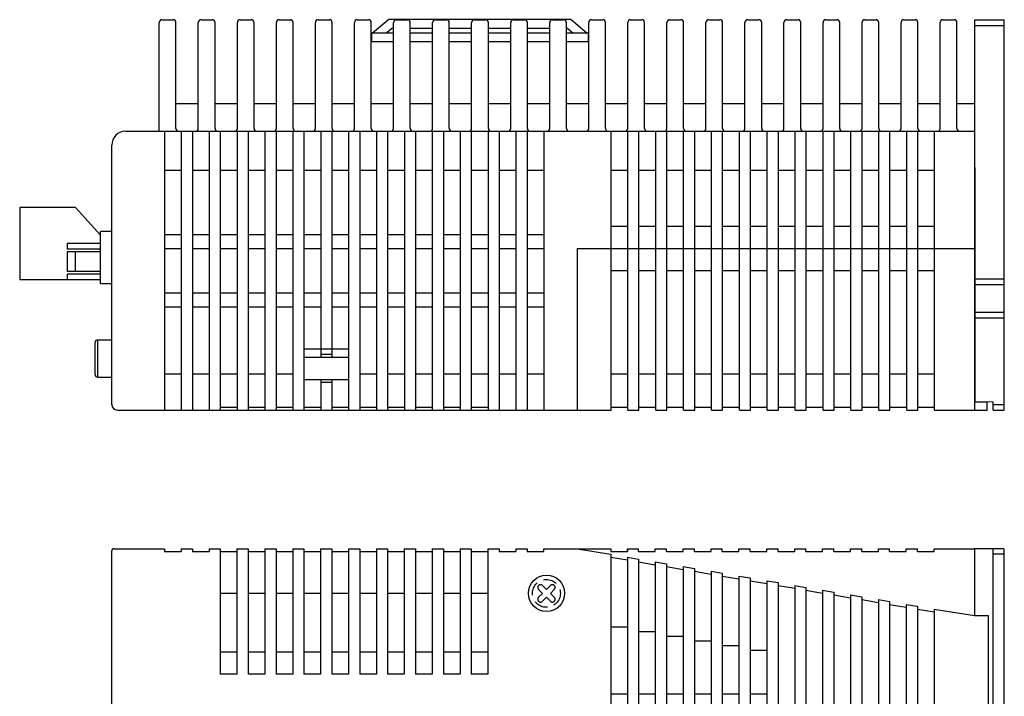
# Model space of a CAD drawing. Extents: x 5591 to 6363, y -214 to 217.
# Drawn here: x 5774 to 5951, y 95 to 217 of the extents above; entities that cross this region are included whole.
import ezdxf

# ---------------------------------------------------------------- set-up
doc = ezdxf.new("R2010")
doc.units = 0
doc.header["$MEASUREMENT"] = 0
doc.linetypes.add('HIDDEN', pattern=[0.375, 0.25, -0.125])
doc.layers.get('0').update_dxf_attribs({"linetype": 'CONTINUOUS'})

msp = doc.modelspace()

# ---------------------------------------------------------------- linework, layer by layer
for p, q in [((5799.52, 196.71), (5799.52, 216.21)), ((5800.02, 216.71), (5802.02, 216.71)), ((5802.52, 197.21), (5802.52, 216.21)), ((5806.52, 197.21), (5806.52, 216.21)), ((5807.02, 216.71), (5809.02, 216.71)), ((5809.52, 197.21), (5809.52, 216.21)), ((5813.52, 197.21), (5813.52, 216.21)), ((5814.02, 216.71), (5816.02, 216.71)), ((5816.52, 197.21), (5816.52, 216.21)), ((5820.52, 197.21), (5820.52, 216.21)), ((5821.02, 216.71), (5823.02, 216.71)), ((5823.52, 197.21), (5823.52, 216.21)), ((5827.52, 197.21), (5827.52, 216.21)), ((5828.02, 216.71), (5830.02, 216.71)), ((5830.52, 197.21), (5830.52, 216.21)), ((5834.52, 197.21), (5834.52, 216.21)), ((5835.02, 216.71), (5837.02, 216.71)), ((5837.52, 197.21), (5837.52, 216.21)), ((5840.65, 216.73), (5837.75, 214.33)), ((5873.35, 216.73), (5840.65, 216.73)), ((5841.52, 197.21), (5841.52, 216.21)), ((5842.02, 216.71), (5844.02, 216.71)), ((5844.52, 197.21), (5844.52, 216.21)), ((5848.52, 197.21), (5848.52, 216.21)), ((5849.02, 216.71), (5851.02, 216.71)), ((5851.52, 197.21), (5851.52, 216.21)), ((5855.52, 197.21), (5855.52, 216.21)), ((5856.02, 216.71), (5858.02, 216.71)), ((5858.52, 197.21), (5858.52, 216.21)), ((5862.52, 197.21), (5862.52, 216.21)), ((5863.02, 216.71), (5865.02, 216.71)), ((5865.52, 197.21), (5865.52, 216.21)), ((5869.52, 197.21), (5869.52, 216.21)), ((5870.02, 216.71), (5872.02, 216.71)), ((5872.52, 197.21), (5872.52, 216.21)), ((5873.35, 216.73), (5876.25, 214.33)), ((5876.52, 197.21), (5876.52, 216.21)), ((5877.02, 216.71), (5879.02, 216.71)), ((5879.52, 197.21), (5879.52, 216.21)), ((5883.52, 197.21), (5883.52, 216.21)), ((5884.02, 216.71), (5886.02, 216.71)), ((5886.52, 197.21), (5886.52, 216.21)), ((5890.52, 197.21), (5890.52, 216.21)), ((5891.02, 216.71), (5893.02, 216.71)), ((5893.52, 197.21), (5893.52, 216.21)), ((5897.52, 197.21), (5897.52, 216.21)), ((5898.02, 216.71), (5900.02, 216.71)), ((5900.52, 197.21), (5900.52, 216.21)), ((5904.52, 197.21), (5904.52, 216.21)), ((5905.02, 216.71), (5907.02, 216.71)), ((5907.52, 197.21), (5907.52, 216.21)), ((5911.52, 197.21), (5911.52, 216.21)), ((5912.02, 216.71), (5914.02, 216.71)), ((5914.52, 197.21), (5914.52, 216.21)), ((5918.52, 197.21), (5918.52, 216.21)), ((5919.02, 216.71), (5921.02, 216.71)), ((5921.52, 197.21), (5921.52, 216.21)), ((5925.52, 197.21), (5925.52, 216.21)), ((5926.02, 216.71), (5928.02, 216.71)), ((5928.52, 197.21), (5928.52, 216.21)), ((5932.52, 197.21), (5932.52, 216.21)), ((5933.02, 216.71), (5935.02, 216.71)), ((5935.52, 197.21), (5935.52, 216.21)), ((5939.52, 197.21), (5939.52, 216.21)), ((5940.02, 216.71), (5942.02, 216.71)), ((5942.52, 197.21), (5942.52, 216.21)), ((5945.72, 216.71), (5951.02, 216.71)), ((5945.72, 190.21), (5945.72, 216.71)), ((5945.72, 215.71), (5951.02, 215.71)), ((5951.02, 146.71), (5951.02, 216.71)), ((5841.52, 214.33), (5837.56, 214.33)), ((5837.56, 214.33), (5837.56, 212.73)), ((5841.22, 215.13), (5840.26, 214.33)), ((5841.52, 215.13), (5841.22, 215.13)), ((5848.52, 215.13), (5844.52, 215.13)), ((5848.52, 214.33), (5844.52, 214.33)), ((5855.52, 215.13), (5851.52, 215.13)), ((5855.52, 214.33), (5851.52, 214.33)), ((5862.52, 215.13), (5858.52, 215.13)), ((5862.52, 214.33), (5858.52, 214.33)), ((5869.52, 215.13), (5865.52, 215.13)), ((5869.52, 214.33), (5865.52, 214.33)), ((5872.77, 215.13), (5872.52, 215.13)), ((5876.43, 214.33), (5872.52, 214.33)), ((5872.77, 215.13), (5873.74, 214.33)), ((5876.43, 214.33), (5876.43, 212.73)), ((5841.52, 212.73), (5837.52, 212.73)), ((5841.52, 212.73), (5837.56, 212.73)), ((5841.52, 212.73), (5837.56, 212.73)), ((5848.52, 212.73), (5844.52, 212.73)), ((5848.52, 212.73), (5844.52, 212.73)), ((5848.52, 212.73), (5844.52, 212.73)), ((5855.52, 212.73), (5851.52, 212.73)), ((5855.52, 212.73), (5851.52, 212.73)), ((5855.52, 212.73), (5851.52, 212.73)), ((5862.52, 212.73), (5858.52, 212.73)), ((5862.52, 212.73), (5858.52, 212.73)), ((5862.52, 212.73), (5858.52, 212.73)), ((5869.52, 212.73), (5865.52, 212.73)), ((5869.52, 212.73), (5865.52, 212.73)), ((5869.52, 212.73), (5865.52, 212.73)), ((5876.43, 212.73), (5872.52, 212.73)), ((5876.43, 212.73), (5872.52, 212.73)), ((5876.52, 212.73), (5872.52, 212.73)), ((5802.52, 201.71), (5806.52, 201.71)), ((5809.52, 201.71), (5813.52, 201.71)), ((5816.52, 201.71), (5820.52, 201.71)), ((5823.52, 201.71), (5827.52, 201.71)), ((5830.52, 201.71), (5834.52, 201.71)), ((5837.52, 201.71), (5841.52, 201.71)), ((5844.52, 201.71), (5848.52, 201.71)), ((5851.52, 201.71), (5855.52, 201.71)), ((5858.52, 201.71), (5862.52, 201.71)), ((5865.52, 201.71), (5869.52, 201.71)), ((5872.52, 201.71), (5876.52, 201.71)), ((5879.52, 201.71), (5883.52, 201.71)), ((5886.52, 201.71), (5890.52, 201.71)), ((5893.52, 201.71), (5897.52, 201.71)), ((5900.52, 201.71), (5904.52, 201.71)), ((5907.52, 201.71), (5911.52, 201.71)), ((5914.52, 201.71), (5918.52, 201.71)), ((5921.52, 201.71), (5925.52, 201.71)), ((5928.52, 201.71), (5932.52, 201.71)), ((5935.52, 201.71), (5939.52, 201.71)), ((5942.52, 201.71), (5945.72, 201.71)), ((5793.52, 196.73), (5945.72, 196.73)), ((5799.52, 196.71), (5943.02, 196.71)), ((5800.52, 146.73), (5800.52, 196.73)), ((5803.52, 146.73), (5803.52, 196.73)), ((5805.52, 146.73), (5805.52, 196.73)), ((5808.52, 147.23), (5808.52, 196.73)), ((5810.02, 196.71), (5813.02, 196.71)), ((5810.52, 146.73), (5810.52, 196.73)), ((5813.52, 146.73), (5813.52, 196.73)), ((5815.52, 146.73), (5815.52, 196.73)), ((5817.02, 196.71), (5820.02, 196.71)), ((5818.52, 146.73), (5818.52, 196.73)), ((5820.52, 146.73), (5820.52, 196.73)), ((5823.52, 146.73), (5823.52, 196.73)), ((5823.52, 146.73), (5823.52, 196.73)), ((5823.52, 146.73), (5823.52, 196.73)), ((5824.02, 196.71), (5827.02, 196.71)), ((5825.52, 146.73), (5825.52, 196.73)), ((5828.52, 156.23), (5828.52, 196.73)), ((5830.52, 156.23), (5830.52, 196.73)), ((5831.02, 196.71), (5834.02, 196.71)), ((5833.52, 146.73), (5833.52, 196.73)), ((5833.52, 146.73), (5833.52, 196.73)), ((5835.52, 146.73), (5835.52, 196.73)), ((5835.52, 146.73), (5835.52, 196.73)), ((5835.52, 146.73), (5835.52, 196.73)), ((5835.52, 146.73), (5835.52, 196.73)), ((5838.02, 196.71), (5841.02, 196.71)), ((5838.52, 146.73), (5838.52, 196.73)), ((5838.52, 146.73), (5838.52, 196.73)), ((5840.52, 146.73), (5840.52, 196.73)), ((5843.52, 146.73), (5843.52, 196.73)), ((5843.52, 146.73), (5843.52, 196.73)), ((5845.02, 196.71), (5848.02, 196.71)), ((5845.52, 146.73), (5845.52, 196.73)), ((5848.52, 146.73), (5848.52, 196.73)), ((5848.52, 146.73), (5848.52, 196.73)), ((5850.52, 146.73), (5850.52, 196.73)), ((5852.02, 196.71), (5855.02, 196.71)), ((5853.52, 146.73), (5853.52, 196.73)), ((5853.52, 146.73), (5853.52, 196.73)), ((5855.52, 146.73), (5855.52, 196.73)), ((5858.52, 146.73), (5858.52, 196.73)), ((5858.52, 146.73), (5858.52, 196.73)), ((5859.02, 196.71), (5862.02, 196.71)), ((5860.52, 146.73), (5860.52, 196.73)), ((5863.52, 146.73), (5863.52, 196.73)), ((5863.52, 146.73), (5863.52, 196.73)), ((5865.52, 146.73), (5865.52, 196.73)), ((5866.02, 196.71), (5869.02, 196.71)), ((5868.52, 146.73), (5868.52, 196.73)), ((5868.52, 146.73), (5868.52, 196.73)), ((5868.52, 146.73), (5868.52, 196.73)), ((5873.02, 196.71), (5876.02, 196.71)), ((5880.02, 196.71), (5883.02, 196.71)), ((5880.52, 146.73), (5880.52, 196.73)), ((5880.52, 146.73), (5880.52, 196.73)), ((5880.52, 146.73), (5880.52, 196.73)), ((5883.52, 146.73), (5883.52, 196.73)), ((5883.52, 146.73), (5883.52, 196.73)), ((5883.52, 146.73), (5883.52, 196.73)), ((5885.52, 146.73), (5885.52, 196.73)), ((5887.02, 196.71), (5890.02, 196.71)), ((5888.52, 146.73), (5888.52, 196.73)), ((5890.52, 146.73), (5890.52, 196.73)), ((5893.52, 146.73), (5893.52, 196.73)), ((5894.02, 196.71), (5897.02, 196.71)), ((5895.52, 146.73), (5895.52, 196.73)), ((5898.52, 146.73), (5898.52, 196.73)), ((5900.52, 146.73), (5900.52, 196.73)), ((5901.02, 196.71), (5904.02, 196.71)), ((5903.52, 146.73), (5903.52, 196.73)), ((5905.52, 146.73), (5905.52, 196.73)), ((5908.02, 196.71), (5911.02, 196.71)), ((5908.52, 146.73), (5908.52, 196.73)), ((5910.52, 146.73), (5910.52, 196.73)), ((5913.52, 146.73), (5913.52, 196.73)), ((5915.02, 196.71), (5918.02, 196.71)), ((5915.52, 146.73), (5915.52, 196.73)), ((5918.52, 146.73), (5918.52, 196.73)), ((5920.52, 146.73), (5920.52, 196.73)), ((5922.02, 196.71), (5925.02, 196.71)), ((5923.52, 146.73), (5923.52, 196.73)), ((5925.52, 146.73), (5925.52, 196.73)), ((5928.52, 146.73), (5928.52, 196.73)), ((5929.02, 196.71), (5932.02, 196.71)), ((5930.52, 146.73), (5930.52, 196.73)), ((5933.52, 146.73), (5933.52, 196.73)), ((5935.52, 146.73), (5935.52, 196.73)), ((5938.52, 146.73), (5938.52, 196.73)), ((5943.02, 196.71), (5945.72, 196.71)), ((5945.72, 146.73), (5945.72, 196.73)), ((5945.72, 148.23), (5945.72, 196.73)), ((5791.02, 147.68), (5791.02, 194.18)), ((5800.52, 189.73), (5803.52, 189.73)), ((5805.52, 189.73), (5808.52, 189.73)), ((5810.52, 189.73), (5813.52, 189.73)), ((5815.52, 189.73), (5818.52, 189.73)), ((5820.52, 189.73), (5823.52, 189.73)), ((5825.52, 189.73), (5828.52, 189.73)), ((5830.52, 189.73), (5833.52, 189.73)), ((5835.52, 189.73), (5838.52, 189.73)), ((5840.52, 189.73), (5843.52, 189.73)), ((5845.52, 189.73), (5848.52, 189.73)), ((5850.52, 189.73), (5853.52, 189.73)), ((5855.52, 189.73), (5858.52, 189.73)), ((5860.52, 189.73), (5863.52, 189.73)), ((5865.52, 189.73), (5868.52, 189.73)), ((5880.52, 189.73), (5883.52, 189.73)), ((5885.52, 189.73), (5888.52, 189.73)), ((5890.52, 189.73), (5893.52, 189.73)), ((5895.52, 189.73), (5898.52, 189.73)), ((5900.52, 189.73), (5903.52, 189.73)), ((5905.52, 189.73), (5908.52, 189.73)), ((5910.52, 189.73), (5913.52, 189.73)), ((5915.52, 189.73), (5918.52, 189.73)), ((5920.52, 189.73), (5923.52, 189.73)), ((5925.52, 189.73), (5928.52, 189.73)), ((5930.52, 189.73), (5933.52, 189.73)), ((5935.52, 189.73), (5938.52, 189.73)), ((5945.72, 190.21), (5945.72, 148.26)), ((5791.02, 188.23), (5791.02, 188.23)), ((5784.5, 183.08), (5774.5, 183.08)), ((5774.5, 183.08), (5774.5, 170.08)), ((5789, 178.08), (5784.5, 183.08)), ((5789.01, 169.38), (5789.01, 178.73)), ((5791.01, 178.73), (5789.01, 178.73)), ((5880.52, 179.73), (5883.52, 179.73)), ((5885.52, 179.73), (5888.52, 179.73)), ((5890.52, 179.73), (5893.52, 179.73)), ((5895.52, 179.73), (5898.52, 179.73)), ((5900.52, 179.73), (5903.52, 179.73)), ((5905.52, 179.73), (5908.52, 179.73)), ((5910.52, 179.73), (5913.52, 179.73)), ((5915.52, 179.73), (5918.52, 179.73)), ((5920.52, 179.73), (5923.52, 179.73)), ((5925.52, 179.73), (5928.52, 179.73)), ((5930.52, 179.73), (5933.52, 179.73)), ((5935.52, 179.73), (5938.52, 179.73)), ((5783, 176.58), (5783, 175.58)), ((5789, 176.58), (5783, 176.58)), ((5800.52, 178.23), (5803.52, 178.23)), ((5805.52, 178.23), (5808.52, 178.23)), ((5810.52, 178.23), (5813.52, 178.23)), ((5815.52, 178.23), (5818.52, 178.23)), ((5820.52, 178.23), (5823.52, 178.23)), ((5825.52, 178.23), (5828.52, 178.23)), ((5830.52, 178.23), (5833.52, 178.23)), ((5835.52, 178.23), (5838.52, 178.23)), ((5840.52, 178.23), (5843.52, 178.23)), ((5845.52, 178.23), (5848.52, 178.23)), ((5850.52, 178.23), (5853.52, 178.23)), ((5855.52, 178.23), (5858.52, 178.23)), ((5860.52, 178.23), (5863.52, 178.23)), ((5865.52, 178.23), (5868.52, 178.23)), ((5789, 175.58), (5783, 175.58)), ((5783, 175.08), (5783, 171.58)), ((5789, 175.08), (5783, 175.08)), ((5784.45, 175.08), (5784.45, 171.58)), ((5800.52, 175.73), (5803.52, 175.73)), ((5805.52, 175.73), (5808.52, 175.73)), ((5806.02, 175.73), (5808.02, 175.73)), ((5810.52, 175.73), (5813.52, 175.73)), ((5811.02, 175.73), (5813.02, 175.73)), ((5815.52, 175.73), (5818.52, 175.73)), ((5816.02, 175.73), (5818.02, 175.73)), ((5820.52, 175.73), (5823.52, 175.73)), ((5821.02, 175.73), (5823.02, 175.73)), ((5825.52, 175.73), (5828.52, 175.73)), ((5826.02, 175.73), (5828.02, 175.73)), ((5830.52, 175.73), (5833.52, 175.73)), ((5831.02, 175.73), (5833.02, 175.73)), ((5835.52, 175.73), (5838.52, 175.73)), ((5836.02, 175.73), (5838.02, 175.73)), ((5840.52, 175.73), (5843.52, 175.73)), ((5841.02, 175.73), (5843.02, 175.73)), ((5845.52, 175.73), (5848.52, 175.73)), ((5846.02, 175.73), (5848.02, 175.73)), ((5850.52, 175.73), (5853.52, 175.73)), ((5851.02, 175.73), (5853.02, 175.73)), ((5855.52, 175.73), (5858.52, 175.73)), ((5856.02, 175.73), (5858.02, 175.73)), ((5860.52, 175.73), (5863.52, 175.73)), ((5861.02, 175.73), (5863.02, 175.73)), ((5865.52, 175.73), (5868.52, 175.73)), ((5866.02, 175.73), (5868.02, 175.73)), ((5874.52, 146.73), (5874.52, 175.73)), ((5874.52, 175.73), (5945.72, 175.73)), ((5876.02, 175.73), (5878.02, 175.73)), ((5880.52, 146.73), (5880.52, 175.73)), ((5881.02, 175.73), (5883.02, 175.73)), ((5789, 171.58), (5783, 171.58)), ((5880.52, 171.73), (5883.52, 171.73)), ((5881.02, 171.73), (5883.02, 171.73)), ((5885.52, 171.73), (5888.52, 171.73)), ((5886.02, 171.73), (5888.02, 171.73)), ((5890.52, 171.73), (5893.52, 171.73)), ((5891.02, 171.73), (5893.02, 171.73)), ((5895.52, 171.73), (5898.52, 171.73)), ((5896.02, 171.73), (5898.02, 171.73)), ((5900.52, 171.73), (5903.52, 171.73)), ((5901.02, 171.73), (5903.02, 171.73)), ((5905.52, 171.73), (5908.52, 171.73)), ((5906.02, 171.73), (5908.02, 171.73)), ((5910.52, 171.73), (5913.52, 171.73)), ((5911.02, 171.73), (5913.02, 171.73)), ((5915.52, 171.73), (5918.52, 171.73)), ((5916.02, 171.73), (5918.02, 171.73)), ((5920.52, 171.73), (5923.52, 171.73)), ((5921.02, 171.73), (5923.02, 171.73)), ((5925.52, 171.73), (5928.52, 171.73)), ((5926.02, 171.73), (5928.02, 171.73)), ((5930.52, 171.73), (5933.52, 171.73)), ((5931.02, 171.73), (5933.02, 171.73)), ((5935.52, 171.73), (5938.52, 171.73)), ((5936.02, 171.73), (5938.02, 171.73)), ((5789, 170.08), (5774.5, 170.08)), ((5783, 171.08), (5783, 170.08)), ((5789, 171.08), (5783, 171.08)), ((5951.02, 170.21), (5945.72, 170.21)), ((5791.01, 169.38), (5789.01, 169.38)), ((5800.52, 167.73), (5803.52, 167.73)), ((5805.52, 167.73), (5808.52, 167.73)), ((5810.52, 167.73), (5813.52, 167.73)), ((5815.52, 167.73), (5818.52, 167.73)), ((5820.52, 167.73), (5823.52, 167.73)), ((5825.52, 167.73), (5828.52, 167.73)), ((5830.52, 167.73), (5833.52, 167.73)), ((5835.52, 167.73), (5838.52, 167.73)), ((5840.52, 167.73), (5843.52, 167.73)), ((5845.52, 167.73), (5848.52, 167.73)), ((5850.52, 167.73), (5853.52, 167.73)), ((5855.52, 167.73), (5858.52, 167.73)), ((5860.52, 167.73), (5863.52, 167.73)), ((5865.52, 167.73), (5868.52, 167.73)), ((5951.02, 169.21), (5945.72, 169.21)), ((5800.52, 165.23), (5803.52, 165.23)), ((5805.52, 165.23), (5808.52, 165.23)), ((5810.52, 165.23), (5813.52, 165.23)), ((5815.52, 165.23), (5818.52, 165.23)), ((5820.52, 165.23), (5823.52, 165.23)), ((5825.52, 165.23), (5828.52, 165.23)), ((5830.52, 165.23), (5833.52, 165.23)), ((5835.52, 165.23), (5838.52, 165.23)), ((5840.52, 165.23), (5843.52, 165.23)), ((5845.52, 165.23), (5848.52, 165.23)), ((5850.52, 165.23), (5853.52, 165.23)), ((5855.52, 165.23), (5858.52, 165.23)), ((5860.52, 165.23), (5863.52, 165.23)), ((5865.52, 165.23), (5868.52, 165.23)), ((5951.02, 164.21), (5945.72, 164.21)), ((5951.02, 163.21), (5945.72, 163.21)), ((5788.51, 159.33), (5791.01, 159.33)), ((5788.51, 152.63), (5788.51, 159.33)), ((5788.01, 153.13), (5788.01, 158.83)), ((5825.52, 157.73), (5833.52, 157.73)), ((5825.52, 156.23), (5833.52, 156.23)), ((5828.52, 156.73), (5830.52, 156.73)), ((5788.51, 152.63), (5791.01, 152.63)), ((5800.52, 153.23), (5803.52, 153.23)), ((5805.52, 153.23), (5808.52, 153.23)), ((5810.52, 153.23), (5813.52, 153.23)), ((5815.52, 153.23), (5818.52, 153.23)), ((5820.52, 153.23), (5823.52, 153.23)), ((5825.52, 152.23), (5833.52, 152.23)), ((5828.52, 146.73), (5828.52, 152.23)), ((5830.52, 146.73), (5830.52, 152.23)), ((5835.52, 153.23), (5838.52, 153.23)), ((5840.52, 153.23), (5843.52, 153.23)), ((5845.52, 153.23), (5848.52, 153.23)), ((5850.52, 153.23), (5853.52, 153.23)), ((5855.52, 153.23), (5858.52, 153.23)), ((5855.52, 146.73), (5855.52, 152.23)), ((5860.52, 153.23), (5863.52, 153.23)), ((5865.52, 153.23), (5868.52, 153.23)), ((5880.52, 153.23), (5883.52, 153.23)), ((5885.52, 153.23), (5888.52, 153.23)), ((5890.52, 153.23), (5893.52, 153.23)), ((5895.52, 153.23), (5898.52, 153.23)), ((5900.52, 153.23), (5903.52, 153.23)), ((5905.52, 153.23), (5908.52, 153.23)), ((5910.52, 153.23), (5913.52, 153.23)), ((5915.52, 153.23), (5918.52, 153.23)), ((5920.52, 153.23), (5923.52, 153.23)), ((5925.52, 153.23), (5928.52, 153.23)), ((5930.52, 153.23), (5933.52, 153.23)), ((5935.52, 153.23), (5938.52, 153.23)), ((5828.52, 151.73), (5830.52, 151.73)), ((5792.02, 146.73), (5880.52, 146.73)), ((5800.52, 146.73), (5800.52, 147.23)), ((5803.52, 146.73), (5803.52, 147.23)), ((5805.52, 146.73), (5805.52, 147.23)), ((5808.52, 146.73), (5808.52, 147.23)), ((5810.52, 147.23), (5813.52, 147.23)), ((5815.52, 146.73), (5815.52, 147.23)), ((5815.52, 147.23), (5818.52, 147.23)), ((5818.52, 146.73), (5818.52, 147.23)), ((5820.52, 146.73), (5820.52, 147.23)), ((5820.52, 147.23), (5823.52, 147.23)), ((5823.52, 146.73), (5823.52, 147.23)), ((5825.52, 147.23), (5828.52, 147.23)), ((5830.52, 147.23), (5833.52, 147.23)), ((5835.52, 147.23), (5838.52, 147.23)), ((5835.52, 146.73), (5835.52, 147.23)), ((5838.52, 146.73), (5838.52, 147.23)), ((5840.52, 147.23), (5843.52, 147.23)), ((5840.52, 146.73), (5840.52, 147.23)), ((5843.52, 146.73), (5843.52, 147.23)), ((5845.52, 146.73), (5845.52, 147.23)), ((5845.52, 147.23), (5848.52, 147.23)), ((5848.52, 146.73), (5848.52, 147.23)), ((5850.52, 146.73), (5850.52, 147.23)), ((5850.52, 147.23), (5853.52, 147.23)), ((5853.52, 146.73), (5853.52, 147.23)), ((5855.52, 146.73), (5855.52, 147.23)), ((5855.52, 147.23), (5858.52, 147.23)), ((5858.52, 146.73), (5858.52, 147.23)), ((5860.52, 146.73), (5860.52, 147.23)), ((5863.52, 146.73), (5863.52, 147.23)), ((5865.52, 146.73), (5865.52, 147.23)), ((5868.52, 146.73), (5868.52, 147.23)), ((5880.52, 147.23), (5883.52, 147.23)), ((5880.52, 146.73), (5880.52, 147.23)), ((5880.52, 147.23), (5883.52, 147.23)), ((5883.52, 146.73), (5883.52, 147.23)), ((5883.52, 146.73), (5885.52, 146.73)), ((5885.52, 147.23), (5888.52, 147.23)), ((5888.52, 146.73), (5890.52, 146.73)), ((5890.52, 147.23), (5893.52, 147.23)), ((5893.52, 146.73), (5895.52, 146.73)), ((5895.52, 147.23), (5898.52, 147.23)), ((5898.52, 146.73), (5900.52, 146.73)), ((5900.52, 147.23), (5903.52, 147.23)), ((5903.52, 146.73), (5905.52, 146.73)), ((5905.52, 147.23), (5908.52, 147.23)), ((5908.52, 146.73), (5910.52, 146.73)), ((5910.52, 147.23), (5913.52, 147.23)), ((5913.52, 146.73), (5915.52, 146.73)), ((5915.52, 147.23), (5918.52, 147.23)), ((5918.52, 146.73), (5920.52, 146.73)), ((5920.52, 147.23), (5923.52, 147.23)), ((5923.52, 146.73), (5925.52, 146.73)), ((5925.52, 147.23), (5928.52, 147.23)), ((5928.52, 146.73), (5930.52, 146.73)), ((5930.52, 147.23), (5933.52, 147.23)), ((5933.52, 146.73), (5935.52, 146.73)), ((5935.52, 147.23), (5938.52, 147.23)), ((5938.52, 146.73), (5947.92, 146.73)), ((5945.72, 148.26), (5949.02, 148.21)), ((5945.72, 148.23), (5947.92, 148.23)), ((5947.92, 146.73), (5947.92, 148.23)), ((5949.02, 146.71), (5949.02, 148.21)), ((5949.02, 147.71), (5951.02, 147.71)), ((5949.02, 146.71), (5951.02, 146.71)), ((5791.45, 121.88), (5800.45, 121.88)), ((5800.45, 121.88), (5800.45, 121.38)), ((5803.45, 121.88), (5805.45, 121.88)), ((5803.45, 121.88), (5805.45, 121.88)), ((5803.45, 121.88), (5803.45, 121.38)), ((5805.45, 121.88), (5805.45, 121.38)), ((5808.45, 121.88), (5808.45, 121.38)), ((5808.45, 121.88), (5810.45, 121.88)), ((5810.45, 121.88), (5810.45, 99.38)), ((5813.45, 121.88), (5813.45, 101.88)), ((5813.45, 121.88), (5815.45, 121.88)), ((5815.45, 121.88), (5815.45, 99.38)), ((5818.45, 121.88), (5818.45, 99.38)), ((5818.45, 121.88), (5820.45, 121.88)), ((5820.45, 121.88), (5820.45, 99.38)), ((5823.45, 121.88), (5823.45, 99.38)), ((5823.45, 121.88), (5825.45, 121.88)), ((5825.45, 121.88), (5825.45, 99.38)), ((5828.45, 121.88), (5828.45, 99.38)), ((5828.45, 121.88), (5830.45, 121.88)), ((5830.45, 121.88), (5830.45, 99.38)), ((5833.45, 121.88), (5833.45, 99.38)), ((5833.45, 121.88), (5835.45, 121.88)), ((5835.45, 121.88), (5835.45, 99.38)), ((5838.45, 121.88), (5838.45, 99.38)), ((5838.45, 121.88), (5838.45, 101.88)), ((5838.45, 121.88), (5840.45, 121.88)), ((5840.45, 121.88), (5840.45, 99.38)), ((5843.45, 121.88), (5843.45, 99.38)), ((5843.45, 121.88), (5845.45, 121.88)), ((5845.45, 121.88), (5845.45, 99.38)), ((5848.45, 121.88), (5848.45, 99.38)), ((5848.45, 121.88), (5850.45, 121.88)), ((5850.45, 121.88), (5850.45, 99.38)), ((5853.45, 121.88), (5853.45, 99.38)), ((5853.45, 121.88), (5855.45, 121.88)), ((5855.45, 121.88), (5855.45, 99.38)), ((5855.45, 121.88), (5855.45, 101.88)), ((5855.45, 121.88), (5855.45, 101.88)), ((5858.45, 121.88), (5858.45, 99.38)), ((5858.45, 121.88), (5860.45, 121.88)), ((5860.45, 121.88), (5860.45, 121.38)), ((5863.45, 121.88), (5863.45, 121.38)), ((5863.45, 121.88), (5865.45, 121.88)), ((5865.45, 121.88), (5865.45, 121.38)), ((5868.45, 121.88), (5880.45, 121.88)), ((5868.45, 121.38), (5868.45, 121.88)), ((5874.45, 121.88), (5880.45, 120.87)), ((5875.45, 121.88), (5877.45, 121.88)), ((5880.45, 121.88), (5880.45, 121.38)), ((5883.45, 121.88), (5883.45, 121.38)), ((5883.45, 121.88), (5885.45, 121.88)), ((5883.45, 121.38), (5883.45, 121.88)), ((5885.45, 121.38), (5885.45, 121.88)), ((5888.45, 121.88), (5890.45, 121.88)), ((5888.45, 121.38), (5888.45, 121.88)), ((5890.45, 121.38), (5890.45, 121.88)), ((5893.45, 121.88), (5895.45, 121.88)), ((5893.45, 121.38), (5893.45, 121.88)), ((5895.45, 121.38), (5895.45, 121.88)), ((5895.45, 121.38), (5895.45, 121.88)), ((5898.45, 121.38), (5898.45, 121.88)), ((5898.45, 121.88), (5900.45, 121.88)), ((5900.45, 121.38), (5900.45, 121.88)), ((5903.45, 121.38), (5903.45, 121.88)), ((5903.45, 121.88), (5905.45, 121.88)), ((5905.45, 121.38), (5905.45, 121.88)), ((5908.45, 121.38), (5908.45, 121.88)), ((5908.45, 121.88), (5910.45, 121.88)), ((5910.45, 121.38), (5910.45, 121.88)), ((5913.45, 121.38), (5913.45, 121.88)), ((5913.45, 121.88), (5915.45, 121.88)), ((5915.45, 121.38), (5915.45, 121.88)), ((5918.45, 121.88), (5920.45, 121.88)), ((5918.45, 121.38), (5918.45, 121.88)), ((5920.45, 121.38), (5920.45, 121.88)), ((5923.45, 121.38), (5923.45, 121.88)), ((5923.45, 121.88), (5925.45, 121.88)), ((5925.45, 121.38), (5925.45, 121.88)), ((5928.45, 121.38), (5928.45, 121.88)), ((5928.45, 121.88), (5930.45, 121.88)), ((5930.45, 121.38), (5930.45, 121.88)), ((5933.45, 121.88), (5935.45, 121.88)), ((5933.45, 121.38), (5933.45, 121.88)), ((5935.45, 121.38), (5935.45, 121.88)), ((5938.45, 121.38), (5938.45, 121.88)), ((5938.45, 121.88), (5945.65, 121.88)), ((5945.65, 121.88), (5945.65, 109.88)), ((5945.65, 121.88), (5945.65, 109.88)), ((5950.95, 121.88), (5945.65, 121.88)), ((5948.95, 121.88), (5948.95, -38.12)), ((5950.95, 121.88), (5950.95, -38.12)), ((5790.95, 121.38), (5790.95, -38.12)), ((5800.45, 121.38), (5803.45, 121.38)), ((5805.45, 121.38), (5808.45, 121.38)), ((5810.45, 121.38), (5813.45, 121.38)), ((5813.45, 121.38), (5813.45, 99.38)), ((5815.45, 121.38), (5818.45, 121.38)), ((5820.45, 121.38), (5823.45, 121.38)), ((5825.45, 121.38), (5828.45, 121.38)), ((5830.45, 121.38), (5833.45, 121.38)), ((5835.45, 121.38), (5838.45, 121.38)), ((5838.45, 121.38), (5838.45, 101.89)), ((5840.45, 121.38), (5843.45, 121.38)), ((5845.45, 121.38), (5848.45, 121.38)), ((5850.45, 121.38), (5853.45, 121.38)), ((5855.45, 121.38), (5858.45, 121.38)), ((5860.45, 121.38), (5863.45, 121.38)), ((5865.45, 121.38), (5868.45, 121.38)), ((5880.45, 121.38), (5883.45, 121.38)), ((5880.45, 120.87), (5880.45, -37.1)), ((5880.45, 120.87), (5880.45, 101.87)), ((5880.45, 120.37), (5883.45, 119.86)), ((5883.45, 120.36), (5883.45, -36.6)), ((5883.45, 120.36), (5885.45, 120.02)), ((5885.45, 121.38), (5888.45, 121.38)), ((5890.45, 121.38), (5893.45, 121.38)), ((5895.45, 121.38), (5898.45, 121.38)), ((5900.45, 121.38), (5903.45, 121.38)), ((5905.45, 121.38), (5908.45, 121.38)), ((5910.45, 121.38), (5913.45, 121.38)), ((5915.45, 121.38), (5918.45, 121.38)), ((5920.45, 121.38), (5923.45, 121.38)), ((5925.45, 121.38), (5928.45, 121.38)), ((5930.45, 121.38), (5933.45, 121.38)), ((5935.45, 121.38), (5938.45, 121.38)), ((5950.95, 120.88), (5948.95, 120.88)), ((5885.45, 120.02), (5885.45, -36.26)), ((5885.45, 119.52), (5888.45, 119.01)), ((5888.45, 119.51), (5888.45, -35.75)), ((5888.45, 119.51), (5890.45, 119.17)), ((5890.45, 119.17), (5890.45, -35.41)), ((5890.45, 118.67), (5893.45, 118.17)), ((5893.45, 118.67), (5893.45, -34.9)), ((5893.45, 118.67), (5895.45, 118.33)), ((5895.45, 118.33), (5895.45, -34.56)), ((5895.45, 117.83), (5898.45, 117.32)), ((5898.45, 117.82), (5898.45, -34.06)), ((5898.45, 117.82), (5900.45, 117.48)), ((5900.45, 117.48), (5900.45, -33.72)), ((5900.45, 116.98), (5903.45, 116.47)), ((5903.45, 116.97), (5903.45, -33.21)), ((5903.45, 116.97), (5905.45, 116.63)), ((5905.45, 116.63), (5905.45, -32.87)), ((5905.45, 116.13), (5908.45, 115.63)), ((5908.45, 116.13), (5908.45, -32.36)), ((5908.45, 116.13), (5910.45, 115.79)), ((5910.45, 115.79), (5910.45, -32.03)), ((5910.45, 115.29), (5913.45, 114.78)), ((5913.45, 115.28), (5913.45, -31.52)), ((5913.45, 115.28), (5915.45, 114.94)), ((5915.45, 114.94), (5915.45, -31.18)), ((5810.45, 113.88), (5813.45, 113.88)), ((5815.45, 113.88), (5818.45, 113.88)), ((5820.45, 113.88), (5823.45, 113.88)), ((5825.45, 113.88), (5828.45, 113.88)), ((5830.45, 113.88), (5833.45, 113.88)), ((5835.45, 113.88), (5838.45, 113.88)), ((5840.45, 113.88), (5843.45, 113.88)), ((5845.45, 113.88), (5848.45, 113.88)), ((5850.45, 113.88), (5853.45, 113.88)), ((5855.45, 113.88), (5858.45, 113.88)), ((5915.45, 114.44), (5918.45, 113.93)), ((5918.45, 114.43), (5918.45, -30.67)), ((5918.45, 114.43), (5920.45, 114.1)), ((5920.45, 114.1), (5920.45, -30.33)), ((5920.45, 113.6), (5923.45, 113.09)), ((5923.45, 113.59), (5923.45, -29.82)), ((5923.45, 113.59), (5925.45, 113.25)), ((5925.45, 113.25), (5925.45, -29.49)), ((5925.45, 112.75), (5928.45, 112.24)), ((5928.45, 112.74), (5928.45, -28.98)), ((5928.45, 112.74), (5930.45, 112.4)), ((5930.45, 112.4), (5930.45, -28.64)), ((5930.45, 111.9), (5933.45, 111.4)), ((5933.45, 111.9), (5933.45, -28.13)), ((5933.45, 111.9), (5935.45, 111.56)), ((5935.45, 111.56), (5935.45, -27.79)), ((5935.45, 111.06), (5938.45, 110.55)), ((5938.45, 111.05), (5938.45, -27.29)), ((5938.45, 111.05), (5945.65, 109.88)), ((5945.65, 109.88), (5948.15, 109.88)), ((5948.15, 109.88), (5948.15, -26.12)), ((5880.45, 107.86), (5883.45, 107.86)), ((5885.45, 107.02), (5888.45, 107.02)), ((5890.45, 106.18), (5893.45, 106.18)), ((5895.45, 105.34), (5898.45, 105.34)), ((5900.45, 104.5), (5903.45, 104.5)), ((5810.45, 103.38), (5813.45, 103.38)), ((5815.45, 103.38), (5818.45, 103.38)), ((5820.45, 103.38), (5823.45, 103.38)), ((5825.45, 103.38), (5828.45, 103.38)), ((5830.45, 103.38), (5833.45, 103.38)), ((5835.45, 103.38), (5838.45, 103.38)), ((5840.45, 103.38), (5843.45, 103.38)), ((5845.45, 103.38), (5848.45, 103.38)), ((5850.45, 103.38), (5853.45, 103.38)), ((5855.45, 103.38), (5858.45, 103.38)), ((5905.45, 103.66), (5908.45, 103.66)), ((5813.45, 99.38), (5810.45, 99.38)), ((5818.45, 99.38), (5815.45, 99.38)), ((5823.45, 99.38), (5820.45, 99.38)), ((5828.45, 99.38), (5825.45, 99.38)), ((5833.45, 99.38), (5830.45, 99.38)), ((5838.45, 99.38), (5835.45, 99.38)), ((5843.45, 99.38), (5840.45, 99.38)), ((5848.45, 99.38), (5845.45, 99.38)), ((5853.45, 99.38), (5850.45, 99.38)), ((5858.45, 99.38), (5855.45, 99.38)), ((5858.45, 99.38), (5855.45, 99.38)), ((5880.45, 95.86), (5883.45, 95.86)), ((5885.45, 95.86), (5888.45, 95.86)), ((5890.45, 95.86), (5893.45, 95.86)), ((5895.45, 95.86), (5898.45, 95.86)), ((5900.45, 95.86), (5903.45, 95.86)), ((5905.45, 95.86), (5908.45, 95.86))]:
    msp.add_line(p, q)
at = {"linetype": 'HIDDEN', "ltscale": 10}
for p, q in [((5868.93, 114.58), (5868.22, 115.29)), ((5869.64, 115.29), (5868.93, 114.58)), ((5868.22, 113.87), (5867.51, 114.58)), ((5868.22, 113.87), (5867.51, 114.58)), ((5868.22, 113.87), (5867.51, 113.17)), ((5868.93, 113.17), (5868.22, 112.46)), ((5869.64, 112.46), (5868.93, 113.17)), ((5869.64, 112.46), (5868.93, 113.17)), ((5870.34, 114.58), (5869.64, 113.87)), ((5870.34, 113.17), (5869.64, 113.87))]:
    msp.add_line(p, q, dxfattribs=at)
msp.add_circle((5868.95, 113.88), 3.25)
msp.add_circle((5868.93, 113.87), 2.5, dxfattribs=at)
for centre, radius, start, end in [((5800.02, 216.21), 0.5, 90, 180), ((5802.02, 216.21), 0.5, 0, 90), ((5807.02, 216.21), 0.5, 90, 180), ((5809.02, 216.21), 0.5, 0, 90), ((5814.02, 216.21), 0.5, 90, 180), ((5816.02, 216.21), 0.5, 0, 90), ((5821.02, 216.21), 0.5, 90, 180), ((5823.02, 216.21), 0.5, 0, 90), ((5828.02, 216.21), 0.5, 90, 180), ((5830.02, 216.21), 0.5, 0, 90), ((5835.02, 216.21), 0.5, 90, 180), ((5837.02, 216.21), 0.5, 0, 90), ((5842.02, 216.21), 0.5, 90, 180), ((5844.02, 216.21), 0.5, 0, 90), ((5849.02, 216.21), 0.5, 90, 180), ((5851.02, 216.21), 0.5, 0, 90), ((5856.02, 216.21), 0.5, 90, 180), ((5858.02, 216.21), 0.5, 0, 90), ((5863.02, 216.21), 0.5, 90, 180), ((5865.02, 216.21), 0.5, 0, 90), ((5870.02, 216.21), 0.5, 90, 180), ((5872.02, 216.21), 0.5, 0, 90), ((5877.02, 216.21), 0.5, 90, 180), ((5879.02, 216.21), 0.5, 0, 90), ((5884.02, 216.21), 0.5, 90, 180), ((5886.02, 216.21), 0.5, 0, 90), ((5891.02, 216.21), 0.5, 90, 180), ((5893.02, 216.21), 0.5, 0, 90), ((5898.02, 216.21), 0.5, 90, 180), ((5900.02, 216.21), 0.5, 0, 90), ((5905.02, 216.21), 0.5, 90, 180), ((5907.02, 216.21), 0.5, 0, 90), ((5912.02, 216.21), 0.5, 90, 180), ((5914.02, 216.21), 0.5, 0, 90), ((5919.02, 216.21), 0.5, 90, 180), ((5921.02, 216.21), 0.5, 0, 90), ((5926.02, 216.21), 0.5, 90, 180), ((5928.02, 216.21), 0.5, 0, 90), ((5933.02, 216.21), 0.5, 90, 180), ((5935.02, 216.21), 0.5, 0, 90), ((5940.02, 216.21), 0.5, 90, 180), ((5942.02, 216.21), 0.5, 0, 90), ((5793.52, 194.23), 2.5, 90, 180), ((5803.02, 197.21), 0.5, 180, 270), ((5806.02, 197.21), 0.5, 270, 0), ((5810.02, 197.21), 0.5, 180, 270), ((5813.02, 197.21), 0.5, 270, 0), ((5817.02, 197.21), 0.5, 180, 270), ((5820.02, 197.21), 0.5, 270, 0), ((5824.02, 197.21), 0.5, 180, 270), ((5827.02, 197.21), 0.5, 270, 0), ((5831.02, 197.21), 0.5, 180, 270), ((5834.02, 197.21), 0.5, 270, 0), ((5838.02, 197.21), 0.5, 180, 270), ((5841.02, 197.21), 0.5, 270, 0), ((5845.02, 197.21), 0.5, 180, 270), ((5848.02, 197.21), 0.5, 270, 0), ((5852.02, 197.21), 0.5, 180, 270), ((5855.02, 197.21), 0.5, 270, 0), ((5859.02, 197.21), 0.5, 180, 270), ((5862.02, 197.21), 0.5, 270, 0), ((5866.02, 197.21), 0.5, 180, 270), ((5869.02, 197.21), 0.5, 270, 0), ((5873.02, 197.21), 0.5, 180, 270), ((5876.02, 197.21), 0.5, 270, 0), ((5880.02, 197.21), 0.5, 180, 270), ((5883.02, 197.21), 0.5, 270, 0), ((5887.02, 197.21), 0.5, 180, 270), ((5890.02, 197.21), 0.5, 270, 0), ((5894.02, 197.21), 0.5, 180, 270), ((5897.02, 197.21), 0.5, 270, 0), ((5901.02, 197.21), 0.5, 180, 270), ((5904.02, 197.21), 0.5, 270, 0), ((5908.02, 197.21), 0.5, 180, 270), ((5911.02, 197.21), 0.5, 270, 0), ((5915.02, 197.21), 0.5, 180, 270), ((5918.02, 197.21), 0.5, 270, 0), ((5922.02, 197.21), 0.5, 180, 270), ((5925.02, 197.21), 0.5, 270, 0), ((5929.02, 197.21), 0.5, 180, 270), ((5932.02, 197.21), 0.5, 270, 0), ((5936.02, 197.21), 0.5, 180, 270), ((5939.02, 197.21), 0.5, 270, 0), ((5943.02, 197.21), 0.5, 180, 270), ((5788.51, 158.83), 0.5, 90, 180), ((5788.51, 153.13), 0.5, 180, 270), ((5792.02, 147.73), 1, 180, 270), ((5791.45, 121.38), 0.5, 90, 180)]:
    msp.add_arc(centre, radius, start, end)
for centre, start, end in [((5867.87, 114.93), 45, 225), ((5869.99, 114.93), 315, 135), ((5867.87, 112.81), 135, 315), ((5869.99, 112.81), 225, 45)]:
    msp.add_arc(centre, 0.5, start, end, dxfattribs=at)

doc.saveas('drawing.dxf')
